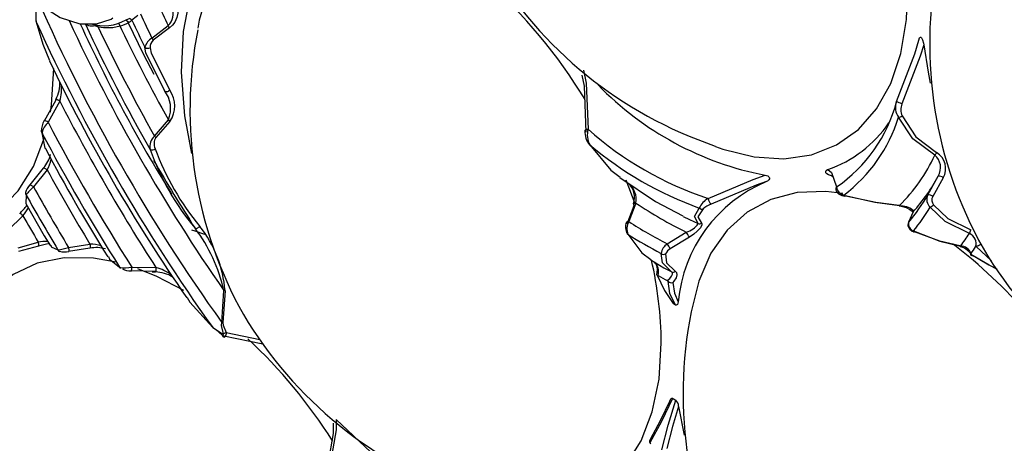
# Model space of a CAD drawing. Extents: x 20 to 1168, y 20 to 820.
# Drawn here: x 949 to 1002, y 640 to 663 of the extents above; entities that cross this region are included whole.
import ezdxf

# ---------------------------------------------------------------- set-up
doc = ezdxf.new("R2010")
doc.units = 0
doc.header["$LTSCALE"] = 2
doc.linetypes.add('SLD-SOLID', pattern=[0])
doc.layers.get('0').update_dxf_attribs({"linetype": 'CONTINUOUS'})

msp = doc.modelspace()

# ---------------------------------------------------------------- linework, layer by layer
at = {"color": 7, "linetype": 'SLD-SOLID'}
for p, q in [((954.314, 662.816), (954.531, 662.903)), ((954.55, 662.721), (954.632, 662.797)), ((955.725, 661.827), (956.613, 662.503)), ((956.685, 662.386), (955.798, 661.713)), ((949.865, 657.313), (950.497, 658.466)), ((950.699, 658.395), (950.065, 657.238)), ((949.854, 657.329), (949.854, 657.33)), ((955.858, 656.488), (956.62, 657.368)), ((956.7, 657.287), (955.937, 656.412)), ((949.839, 656.345), (949.731, 656.841)), ((949.08, 653.822), (949.819, 654.742)), ((950.01, 654.641), (949.269, 653.718)), ((982.051, 652.794), (981.555, 654.088)), ((992.836, 654.248), (992.753, 654.319)), ((998.001, 653.279), (998.567, 654.305)), ((998.836, 654.211), (998.266, 653.189)), ((981.61, 651.7), (981.999, 652.706)), ((982.097, 652.832), (981.708, 651.822)), ((948.693, 652.145), (947.887, 651.347)), ((997.197, 652.356), (996.954, 651.79)), ((983.8, 650.614), (984.837, 651.251)), ((985.005, 650.971), (983.968, 650.339)), ((948.433, 650.401), (949.527, 650.699)), ((949.546, 650.486), (948.455, 650.189)), ((952.339, 650.377), (951.173, 650.197)), ((951.177, 650.412), (952.347, 650.593)), ((1000.634, 650.466), (1000.602, 650.44)), ((1000.352, 650.084), (1000.337, 650.044)), ((954.623, 649.343), (955.943, 649.313)), ((955.903, 649.103), (954.588, 649.131)), ((983.304, 648.893), (983.26, 648.912)), ((983.853, 648.57), (983.805, 648.604)), ((959.528, 646.331), (959.643, 648.065)), ((959.708, 648.053), (959.589, 646.328)), ((959.773, 645.77), (961.603, 645.402)), ((984.422, 641.754), (984.715, 640.176)), ((982.855, 639.758), (982.899, 639.719))]:
    msp.add_line(p, q, dxfattribs=at)
at = {"color": 8, "linetype": 'SLD-SOLID'}
msp.add_line((1001.463, 649.68), (1000.634, 650.466), dxfattribs=at)
at = {"color": 7, "linetype": 'SLD-SOLID'}
for points in [[(961.966, 669.371), (960.573, 668.565), (959.399, 667.415), (958.469, 665.944), (957.803, 664.186), (957.417, 662.177), (957.317, 659.962), (957.506, 657.587), (957.878, 655.538)], [(967.671, 668.599), (967.669, 668.599), (965.98, 668.941), (964.384, 668.963), (962.912, 668.666), (961.593, 668.056), (960.451, 667.144), (959.51, 665.948), (958.788, 664.492), (958.298, 662.804), (958.215, 662.359)], [(986.432, 655.911), (986.83, 655.772), (988.536, 655.352), (990.159, 655.249), (991.665, 655.467), (993.025, 655.999), (994.213, 656.837), (995.206, 657.964), (995.984, 659.358), (996.533, 660.991), (996.841, 662.832), (996.903, 664.846), (996.718, 666.992), (996.655, 667.408)], [(947.937, 665.59), (948.008, 665.461), (948.803, 664.429), (949.72, 663.575), (950.728, 662.949), (951.798, 662.611), (952.697, 662.6), (953.506, 662.856), (953.59, 662.92)], [(957.039, 663.51), (957.097, 663.426), (957.133, 663.189), (957.084, 662.95), (956.963, 662.696), (956.842, 662.532), (956.685, 662.386)], [(949.416, 662.705), (949.777, 661.498), (950.139, 660.597)], [(954.406, 662.69), (955.256, 660.939), (955.821, 659.85)], [(952.456, 662.497), (952.477, 662.498), (952.493, 662.495)], [(996.297, 658.361), (997.292, 660.974), (997.506, 661.705)], [(997.506, 661.705), (997.547, 661.839), (997.572, 661.865), (997.592, 661.873), (997.611, 661.87), (997.632, 661.859), (997.649, 661.842), (997.675, 661.806), (997.712, 661.728), (997.762, 661.547), (997.775, 661.465)], [(956.402, 658.974), (955.391, 661.028), (955.342, 661.324)], [(955.624, 661.302), (955.676, 661.01), (956.69, 658.981)], [(997.775, 661.465), (997.59, 660.845), (996.588, 658.239)], [(997.775, 661.465), (998.011, 659.969), (998.134, 659.366)], [(950.188, 657.789), (950.247, 658.193), (950.371, 660.167)], [(979.232, 660.071), (979.384, 659.373), (979.485, 656.858)], [(979.388, 656.701), (979.286, 659.208), (979.161, 659.8)], [(956.69, 658.981), (956.651, 658.947), (956.608, 658.921), (956.563, 658.904), (956.519, 658.897), (956.478, 658.902), (956.444, 658.917), (956.418, 658.941), (956.402, 658.974)], [(950.497, 658.466), (950.485, 658.479), (950.484, 658.485)], [(998.381, 655.447), (997.184, 656.336), (996.398, 657.509)], [(996.6, 657.588), (997.342, 656.45), (998.48, 655.593)], [(949.728, 656.664), (949.895, 655.826), (949.92, 655.802)], [(939.857, 651.763), (941.576, 651.266), (943.223, 651.084), (944.76, 651.221), (946.16, 651.676), (947.393, 652.439), (948.437, 653.495), (949.271, 654.824), (949.878, 656.4)], [(979.585, 656.006), (980.726, 654.633), (981.24, 654.242)], [(949.819, 654.742), (949.818, 654.752), (949.827, 654.755), (949.844, 654.75), (949.868, 654.739), (949.899, 654.721), (949.934, 654.698), (949.972, 654.671), (950.01, 654.641)], [(992.753, 654.319), (992.583, 654.368), (992.496, 654.424), (992.465, 654.457), (992.448, 654.482), (992.438, 654.51), (992.435, 654.533), (992.439, 654.563), (992.462, 654.603), (992.541, 654.655), (992.555, 654.661)], [(992.555, 654.661), (992.744, 654.504), (993.028, 653.711)], [(981.224, 654.218), (983.166, 652.922), (984.652, 652.144)], [(986.022, 653.084), (988.479, 654.123), (989.134, 654.355)], [(989.206, 654.002), (988.647, 653.804), (986.189, 652.775)], [(989.134, 654.355), (989.273, 654.312), (989.316, 654.283), (989.341, 654.258), (989.357, 654.234), (989.367, 654.208), (989.371, 654.184), (989.368, 654.15), (989.344, 654.098), (989.256, 654.023), (989.206, 654.002)], [(949.08, 653.822), (949.08, 653.831), (949.089, 653.834), (949.106, 653.829), (949.13, 653.817), (949.161, 653.799), (949.195, 653.775), (949.232, 653.748), (949.269, 653.718)], [(993.367, 653.357), (992.441, 653.464), (990.874, 653.407), (989.437, 653.031), (988.16, 652.344), (987.066, 651.359), (986.179, 650.096), (985.513, 648.579), (985.095, 646.904)], [(992.985, 653.58), (992.984, 653.553), (993.01, 653.476), (993.056, 653.409), (993.129, 653.345), (993.312, 653.251), (993.48, 653.204)], [(948.871, 653.272), (948.852, 652.806), (948.861, 652.802)], [(993.417, 653.268), (995.118, 652.888), (996.45, 652.699)], [(993.523, 653.209), (993.506, 653.203), (993.49, 653.2), (993.475, 653.202), (993.46, 653.208), (993.447, 653.217), (993.435, 653.231), (993.425, 653.248), (993.417, 653.268)], [(996.444, 652.696), (995.163, 652.865), (993.523, 653.209)], [(948.858, 652.801), (949.858, 651.05), (950.187, 650.495)], [(985.488, 651.719), (985.278, 652.097), (985.546, 652.564)], [(985.753, 652.514), (985.476, 652.081), (985.663, 651.732)], [(996.445, 652.674), (996.456, 652.674), (996.625, 652.647), (996.825, 652.587), (997.021, 652.487), (997.142, 652.383), (997.176, 652.323), (997.177, 652.323)], [(996.45, 652.699), (996.651, 652.681), (996.834, 652.641), (997.017, 652.573), (997.156, 652.476), (997.201, 652.373), (997.197, 652.356)], [(1000.262, 651.172), (998.935, 651.827), (998.118, 652.603)], [(998.306, 652.737), (999.081, 651.993), (1000.345, 651.37)], [(984.668, 652.102), (985.006, 651.938), (985.488, 651.719)], [(958.6, 651.111), (958.07, 651.3), (957.895, 651.357)], [(958.331, 651.562), (958.292, 651.526), (958.249, 651.493), (958.205, 651.466), (958.163, 651.446), (958.126, 651.436), (958.097, 651.435), (958.078, 651.443), (958.07, 651.462)], [(985.663, 651.732), (985.684, 651.716), (985.694, 651.638), (985.604, 651.477), (985.438, 651.297), (985.241, 651.131), (985.005, 650.971)], [(996.942, 651.76), (996.929, 651.738), (996.915, 651.619), (996.943, 651.512), (997.012, 651.409), (997.145, 651.3), (997.235, 651.259)], [(997.212, 651.313), (998.65, 650.765), (999.782, 650.49)], [(981.659, 651.132), (982.422, 650.112), (982.909, 649.758)], [(999.736, 650.503), (998.653, 650.759), (997.275, 651.27)], [(950.229, 650.52), (950.239, 650.448), (950.592, 650.291)], [(951.177, 650.412), (951.185, 650.365), (951.19, 650.32), (951.193, 650.278), (951.194, 650.243), (951.192, 650.216), (951.188, 650.199), (951.181, 650.192), (951.173, 650.197)], [(952.347, 650.593), (952.354, 650.545), (952.359, 650.499), (952.361, 650.457), (952.361, 650.421), (952.359, 650.394), (952.354, 650.377), (952.347, 650.371), (952.339, 650.377)], [(999.755, 650.458), (999.829, 650.446), (999.994, 650.385), (1000.15, 650.292), (1000.268, 650.179), (1000.328, 650.075), (1000.331, 650.037)], [(953.776, 649.606), (952.545, 649.825), (950.949, 649.847), (949.477, 649.551), (948.158, 648.94), (947.016, 648.028), (946.075, 646.833), (945.353, 645.376), (944.863, 643.688), (944.78, 643.243)], [(953.354, 649.929), (953.415, 649.778), (953.958, 649.337)], [(982.9, 649.744), (983.618, 649.311), (983.975, 649.118)], [(984.036, 649.082), (983.537, 649.57), (983.472, 650.085)], [(983.706, 650.057), (983.762, 649.574), (984.236, 649.117)], [(1000.337, 650.044), (1001.327, 649.459), (1001.752, 649.243)], [(1000.467, 649.959), (1000.464, 649.959), (1000.407, 649.957), (1000.367, 649.973), (1000.343, 650.003), (1000.337, 650.044)], [(1001.755, 649.238), (1001.347, 649.448), (1000.467, 649.959)], [(957.453, 648.061), (955.983, 648.83), (954.946, 649.253)], [(955.943, 649.313), (955.941, 649.259), (955.937, 649.206), (955.932, 649.159), (955.927, 649.121), (955.92, 649.095), (955.914, 649.083), (955.908, 649.085), (955.903, 649.103)], [(983.097, 649.622), (983.106, 649.618), (983.164, 649.549), (983.219, 649.422), (983.248, 649.248), (983.24, 649.038), (983.216, 648.939)], [(954.597, 649.113), (954.594, 649.116), (954.588, 649.131)], [(955.734, 649.078), (955.911, 649.082), (955.912, 649.082)], [(983.221, 648.937), (983.221, 648.937), (983.23, 648.923), (983.26, 648.912)], [(983.26, 648.912), (983.655, 648.076), (984.118, 647.352)], [(983.805, 648.604), (983.933, 648.721), (984.031, 648.845), (984.081, 648.951), (984.082, 649.031), (984.036, 649.082)], [(984.236, 649.117), (984.313, 649.042), (984.328, 648.922), (984.28, 648.763), (984.167, 648.578), (984.1, 648.496)], [(984.249, 647.277), (983.95, 647.905), (983.853, 648.57)], [(984.1, 648.496), (984.192, 647.914), (984.398, 647.443)], [(957.634, 647.682), (957.78, 647.423), (959.034, 646.047)], [(984.398, 647.443), (984.353, 647.313), (984.327, 647.283), (984.292, 647.267), (984.266, 647.269), (984.249, 647.277)], [(959.034, 646.047), (959.516, 645.747), (959.619, 645.697)], [(959.637, 645.577), (959.552, 645.64), (959.201, 645.943)], [(959.619, 645.697), (959.516, 646.156), (959.528, 646.331)], [(959.589, 646.328), (959.613, 646.18), (959.773, 645.77)], [(961.774, 645.144), (961.766, 645.147), (959.637, 645.577)], [(972.962, 636.809), (974.681, 636.312), (976.328, 636.129), (977.866, 636.267), (979.265, 636.721), (980.498, 637.484), (981.542, 638.541), (982.376, 639.87), (982.983, 641.446), (983.352, 643.239), (983.476, 645.213)], [(984.095, 642.19), (983.491, 640.933), (982.855, 639.758)], [(983.944, 642.03), (983.992, 642.158), (984.019, 642.187), (984.054, 642.201), (984.08, 642.197), (984.095, 642.19)], [(982.88, 639.964), (983.454, 641.025), (983.944, 642.03)], [(983.514, 639.378), (983.857, 640.722), (984.271, 642.089)], [(984.422, 641.754), (984.091, 640.657), (983.775, 639.447)], [(965.346, 638.714), (965.616, 640.278), (965.624, 640.837)], [(965.762, 641.033), (965.753, 640.473), (965.448, 638.71)], [(965.762, 641.033), (967.641, 639.261), (969.587, 637.775), (971.558, 636.607), (973.512, 635.783), (975.406, 635.32), (977.2, 635.228), (978.854, 635.509), (980.335, 636.157), (981.001, 636.616)]]:
    msp.add_lwpolyline(points, dxfattribs=at)
at = {"color": 8, "linetype": 'SLD-SOLID'}
for points in [[(979.315, 656.779), (979.322, 656.8), (979.345, 656.823), (979.382, 656.841), (979.43, 656.853), (979.485, 656.858)], [(981.959, 652.795), (981.965, 652.806), (981.985, 652.822), (982.015, 652.832), (982.053, 652.836), (982.097, 652.832)], [(981.573, 651.786), (981.58, 651.798), (981.599, 651.813), (981.628, 651.823), (981.665, 651.826), (981.708, 651.822)], [(997.232, 651.254), (997.227, 651.257), (997.22, 651.265), (997.215, 651.277), (997.212, 651.293), (997.212, 651.313)], [(959.584, 645.561), (959.582, 645.562), (959.576, 645.576), (959.577, 645.597), (959.585, 645.625), (959.599, 645.659), (959.619, 645.697)], [(959.773, 645.77), (959.767, 645.707), (959.755, 645.646), (959.737, 645.593), (959.715, 645.552), (959.693, 645.53), (959.674, 645.525)]]:
    msp.add_lwpolyline(points, dxfattribs=at)
at = {"color": 7, "linetype": 'SLD-SOLID'}
for centre, radius, start, end in [((860.832, 600.379), 170.766, 21.35564, 44.42796), ((993.745, 677.55), 22.817, 210.7675, 251.2642), ((1020.874, 661.505), 22.774, 168.9077, 209.2811), ((955.149, 643.844), 28.256, 31.1781, 48.4801), ((952.477, 663.112), 3.088, 164.8859, 187.5657), ((1039.103, 703.378), 97.911, 203.76785, 215.63663), ((1030.41, 698.445), 82.084, 205.0118, 205.96779), ((1030.094, 698.269), 82.818, 205.09739, 206.10575), ((949.45, 662.753), 0.0584, 144.858, 234.7052), ((1039.579, 703.655), 99.026, 204.42669, 215.57332), ((1025.668, 696.258), 81.159, 204.49307, 211.96491), ((1035.337, 701.225), 91.77, 204.90392, 209.69988), ((952.396, 663.062), 0.565, 238.4609, 276.0957), ((953.119, 664.911), 2.412, 252.7217, 299.7048), ((953.315, 664.887), 2.493, 252.7208, 299.7064), ((954.485, 662.899), 0.189, 206.0258, 290.2961), ((954.715, 662.977), 0.198, 201.8794, 245.2357), ((956.43, 660.827), 2.667, 123.6097, 132.3814), ((1030.661, 698.582), 84.03, 205.20484, 206.31992), ((952.52, 662.606), 0.114, 256.318, 298.2853), ((1034.918, 700.985), 90.723, 205.07376, 209.37182), ((956.016, 662.058), 0.745, 26.087, 36.6977), ((980.569, 657.901), 22.774, 168.9077, 209.2811), ((956.15, 661.106), 0.837, 120.5281, 164.9134), ((956.089, 661.347), 0.467, 128.5578, 185.5958), ((955.117, 661.361), 0.767, 27.2664, 37.4207), ((955.499, 661.505), 0.239, 229.2203, 301.6196), ((1034.22, 700.704), 93.164, 205.50183, 214.69603), ((948.873, 659.374), 1.837, 331.1043, 2.6474), ((955.129, 657.983), 1.613, 337.5808, 37.9069), ((955.512, 658.127), 1.454, 324.7463, 35.9494), ((992.363, 671.202), 17.154, 224.0267, 259.1497), ((1043.846, 706.119), 104.661, 207.12817, 212.87185), ((988.371, 660.458), 8.199, 304.6161, 345.1826), ((997.127, 658.028), 0.894, 158.0784, 215.4326), ((995.042, 654.964), 3.622, 64.72, 69.7159), ((997.382, 657.928), 0.853, 158.5953, 203.5287), ((950.79, 656.758), 1.095, 148.573, 180.9724), ((950.961, 656.324), 1.28, 134.4404, 164.5873), ((1043.639, 705.999), 105.516, 207.52416, 212.47582), ((955.981, 656.656), 0.957, 41.2932, 48.0727), ((990.38, 660.934), 6.64, 289.1194, 325.8451), ((988.36, 659.99), 8.412, 306.9536, 342.8452), ((996.356, 657.916), 0.409, 275.8767, 306.6255), ((1044.065, 706.245), 106.573, 207.72512, 212.27484), ((980.381, 656.697), 1.065, 175.6176, 220.5161), ((980.583, 656.555), 1.139, 164.5457, 208.8181), ((991.919, 670.848), 18.717, 228.3693, 251.6361), ((956.408, 655.908), 0.8, 133.5115, 190.8872), ((956.494, 656.068), 0.654, 148.3186, 204.5967), ((955.228, 655.754), 0.967, 42.8567, 49.3876), ((1032.111, 699.3), 92.997, 207.88938, 212.08293), ((955.725, 656.034), 0.295, 249.7789, 306.1872), ((968.969, 660.517), 14.17, 199.6274, 219.7205), ((969.399, 660.736), 14.375, 200.0984, 219.6526), ((992.064, 670.739), 19.309, 229.7351, 250.2703), ((998.148, 655.711), 0.352, 311.5196, 340.5342), ((997.944, 654.718), 1.026, 330.401, 58.514), ((948.539, 655.896), 1.714, 318.2543, 345.6558), ((1039.008, 703.324), 96.129, 210.06793, 212.65059), ((989.995, 659.288), 9.224, 314.407, 335.3916), ((997.787, 654.765), 0.905, 329.4882, 48.9383), ((1048.062, 708.552), 111.895, 208.80314, 211.19683), ((992.234, 646.74), 7.867, 112.6381, 174.8727), ((990.145, 658.768), 9.531, 317.721, 332.0775), ((998.601, 653.969), 0.338, 45.8491, 95.7945), ((949.729, 653.183), 0.915, 135.6418, 166.1027), ((950.734, 652.012), 2.249, 130.6705, 145.9527), ((1047.815, 708.41), 112.706, 209.0296, 210.97035), ((980.983, 653.141), 1.035, 340.4549, 48.7402), ((993.528, 653.758), 0.502, 185.388, 257.2417), ((949.007, 653.373), 0.17, 169.8752, 216.6787), ((1048.253, 708.663), 113.776, 209.13334, 210.86656), ((986.582, 652.093), 1.138, 119.4653, 155.5597), ((986.549, 653.169), 0.533, 189.1571, 227.6106), ((989.568, 658.094), 9.711, 319.5244, 330.2743), ((998.525, 653.022), 0.583, 153.9151, 225.8954), ((998.042, 652.964), 0.318, 45.1322, 97.5479), ((998.636, 652.993), 0.418, 152.1152, 217.8353), ((945.301, 655.577), 4.613, 314.2355, 321.5153), ((982.043, 652.78), 0.0859, 170.0242, 239.1582), ((994.562, 671.26), 22.247, 235.9261, 244.0793), ((985.689, 652.704), 0.2, 224.3439, 288.5999), ((986.938, 651.028), 1.901, 113.1964, 128.5558), ((996.496, 652.688), 0.0533, 172.0164, 194.4869), ((989.551, 657.661), 9.949, 320.3548, 329.444), ((997.844, 653.187), 0.645, 295.1834, 315.732), ((948.451, 651.987), 0.289, 33.3188, 76.7636), ((1052.17, 710.924), 119.007, 209.59807, 210.40203), ((951.008, 646.13), 8.848, 12.6279, 37.0509), ((953.231, 647.536), 6.498, 4.5589, 38.2867), ((982.193, 651.518), 0.669, 156.5627, 212.4159), ((982.389, 651.427), 0.788, 149.8988, 202.0288), ((994.087, 670.851), 22.701, 236.9527, 243.0527), ((984.573, 652.305), 1.087, 284.0363, 327.3273), ((985.563, 651.891), 0.188, 246.399, 302.3132), ((997.355, 651.698), 0.411, 167.0857, 249.6235), ((999.905, 651.44), 0.445, 323.1147, 350.9757), ((981.669, 651.185), 0.0541, 211.7892, 259.0019), ((994.19, 670.745), 23.275, 237.4248, 242.5806), ((972.769, 643.815), 14.175, 30.3215, 31.6432), ((997.239, 651.301), 0.0471, 261.3902, 319.4437), ((991.164, 657.056), 10.834, 322.6932, 327.1053), ((1000.024, 650.616), 0.605, 343.0305, 66.8502), ((949.269, 650.57), 0.289, 343.2504, 26.6724), ((950.73, 646.4), 4.252, 98.2529, 106.1011), ((950.43, 652.549), 2.264, 274.1025, 289.2821), ((950.747, 650.358), 0.169, 203.2488, 248.7846), ((952.695, 648.739), 1.667, 72.8587, 101.9767), ((984.22, 649.988), 0.754, 123.8483, 172.6338), ((984.221, 649.842), 0.558, 117.0222, 157.279), ((980.121, 648.183), 4.41, 29.2627, 33.4544), ((982.928, 628.997), 27.145, 29.0602, 52.712), ((999.742, 650.501), 0.0415, 288.9307, 343.9632), ((999.769, 649.868), 0.622, 20.3112, 88.7721), ((991.376, 656.658), 11.126, 323.7796, 326.0195), ((1002.588, 645.119), 5.693, 107.4417, 110.0752), ((1020.587, 662.014), 22.78, 210.7498, 251.092), ((950.959, 651.127), 0.96, 253.6365, 284.1837), ((962.259, 644.999), 21.218, 0.5786, 12.8726), ((983.611, 650.257), 0.221, 231.0595, 295.5039), ((954.277, 650.902), 1.598, 258.4668, 282.5116), ((954.082, 649.378), 0.13, 198.2205, 235.0248), ((954.579, 650.091), 0.96, 240.9569, 270.551), ((955.861, 647.224), 1.858, 57.6399, 88.4223), ((996.598, 671.343), 26.091, 239.3685, 240.6369), ((984.112, 649.237), 0.172, 243.869, 316.1957), ((984.052, 648.786), 0.294, 227.3847, 279.4699), ((959.518, 647.201), 0.872, 77.4376, 81.7855), ((997.13, 669.741), 25.895, 239.8357, 240.1697), ((980.282, 658.41), 22.78, 210.7498, 251.092), ((1007.5, 642.411), 22.837, 168.672, 209.2533), ((959.523, 645.483), 0.848, 85.548, 89.6484), ((959.701, 645.724), 0.2, 234.2451, 262.4602), ((961.03, 642.908), 3.126, 113.7219, 116.8385), ((941.746, 624.792), 28.191, 32.3311, 47.0603), ((1001.174, 671.571), 33.984, 239.8312, 240.1741), ((983.921, 641.73), 0.501, 2.831, 45.7259), ((982.981, 639.847), 0.154, 130.9425, 215.4494)]:
    msp.add_arc(centre, radius, start, end, dxfattribs=at)
at = {"color": 8, "linetype": 'SLD-SOLID'}
for centre, radius, start, end in [((956.044, 663.117), 0.837, 312.8498, 25.6396), ((1039.471, 703.592), 97.241, 204.8177, 214.82202), ((1035.17, 701.132), 89.919, 205.356, 209.12445), ((948.819, 659.021), 1.982, 341.595, 8.7178), ((950.354, 657.866), 0.632, 56.8778, 78.1131), ((949.749, 656.804), 0.537, 53.9186, 78.7583), ((949.825, 656.751), 0.13, 185.1718, 221.7799), ((948.719, 655.451), 1.524, 327.8985, 351.4169), ((980.993, 653.019), 1.12, 350.4323, 51.2904), ((993.164, 653.588), 0.183, 138.006, 182.5657), ((946.916, 653.688), 2.353, 319.0268, 331.7222), ((996.38, 652.701), 0.0697, 337.8611, 357.8308), ((950.015, 647.964), 2.778, 89.4682, 100.1002), ((952.381, 648.918), 1.676, 70.0609, 91.144), ((954.254, 649.269), 0.377, 335.7155, 11.3524), ((955.511, 647.346), 2.014, 51.2692, 77.6097), ((982.616, 649.089), 0.716, 344.0967, 47.5265)]:
    msp.add_arc(centre, radius, start, end, dxfattribs=at)

doc.saveas('drawing.dxf')
